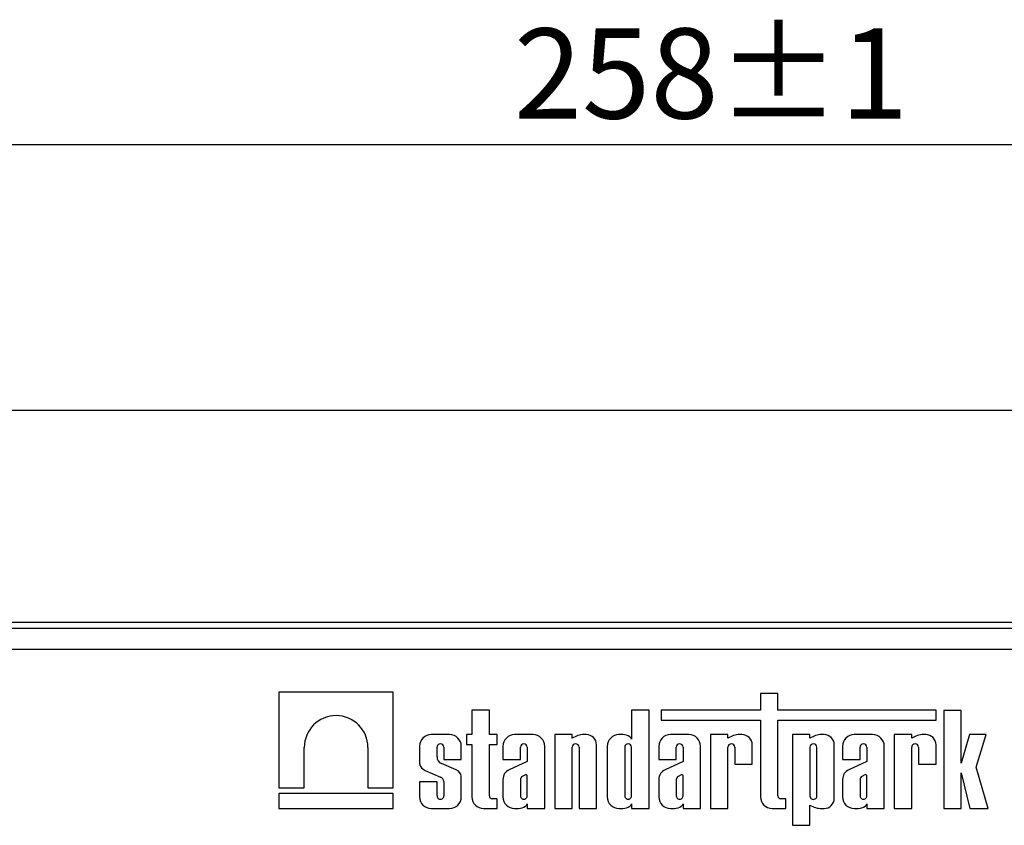
# Model space of a CAD drawing. Units: millimetres. Extents: x 8 to 418, y -29 to 291.
# Drawn here: x 110 to 147, y 231 to 261 of the extents above; entities that cross this region are included whole.
import ezdxf

# ---------------------------------------------------------------- set-up
doc = ezdxf.new("R2010")
doc.units = ezdxf.units.MM
doc.layers.add('FORMAT', color=7, linetype='Continuous')
doc.styles.add('SLDTEXTSTYLE1', font='TXT', dxfattribs={"width": 0.7})
doc.dimstyles.new('SLDDIMSTYLE0', dxfattribs={"dimtxt": 3.393075, "dimasz": 5, "dimexe": 0, "dimexo": 0.0625, "dimgap": 0.848269, "dimtad": 2, "dimdec": 4, "dimlfac": 2, "dimrnd": 1e-09, "dimzin": 12, "dimdsep": 46, "dimtxsty": 'SLDTEXTSTYLE1', "dimsah": 1, "dimcen": 0.09, "dimadec": 0, "dimazin": 3, "dimtol": 1, "dimtp": 1, "dimtm": 1, "dimtfac": 1, "dimtdec": 4, "dimtofl": 0, "dimtmove": 0, "dimatfit": 3, "dimfxl": 0, "dimfrac": 2, "dimtolj": 1, "dimarcsym": 0})

# ---------------------------------------------------------------- blocks, each defined once
blk = doc.blocks.new('_D')
at = {"layer": 'FORMAT'}
for p, q in [((68.638, 233.19), (68.638, 257.44)), ((197.638, 233.19), (197.638, 257.44)), ((68.638, 256.44), (197.638, 256.44))]:
    blk.add_line(p, q, dxfattribs=at)
for points in [[(68.638, 256.44), (73.638, 256), (73.638, 256.88)], [(197.638, 256.44), (192.638, 256.88), (192.638, 256)]]:
    blk.add_solid(points, dxfattribs=at)
at = {"layer": 'FORMAT', "char_height": 3.3931, "attachment_point": 1, "style": 'SLDTEXTSTYLE1'}
for s, insert in [('±1', (136.281, 260.814)), ('258', (128.63, 260.814))]:
    blk.add_mtext(s, dxfattribs=dict(at, insert=insert))

msp = doc.modelspace()

# ---------------------------------------------------------------- linework, layer by layer
at = {"color": 7, "linetype": 'Continuous', "lineweight": 25}
for p, q in [((69.137573, 246.439909), (197.137573, 246.439909)), ((197.137573, 238.439909), (69.137573, 238.439909)), ((197.137573, 238.214909), (69.137573, 238.214909)), ((69.137573, 237.439909), (197.137573, 237.439909)), ((119.788235, 235.814909), (119.788235, 232.215609)), ((124.088835, 235.814909), (119.788235, 235.814909)), ((124.088835, 232.215609), (124.088835, 235.814909)), ((137.915087, 235.767154), (137.915087, 235.136624)), ((138.57178, 235.767154), (137.915087, 235.767154)), ((138.57178, 235.136624), (138.57178, 235.767154)), ((127.05122, 235.136624), (127.05122, 234.220705)), ((127.707913, 235.136624), (127.05122, 235.136624)), ((127.707913, 234.220705), (127.707913, 235.136624)), ((133.717429, 235.136624), (133.060736, 235.136624)), ((133.060736, 235.136624), (133.060736, 234.045215)), ((133.717429, 231.439909), (133.717429, 235.136624)), ((137.915087, 235.136624), (134.17334, 235.136624)), ((134.17334, 235.136624), (134.17334, 234.770751)), ((144.520943, 235.136624), (138.57178, 235.136624)), ((144.520943, 234.770751), (144.520943, 235.136624)), ((144.811253, 235.132953), (144.811253, 231.439909)), ((145.467946, 235.132953), (144.811253, 235.132953)), ((145.467946, 233.152014), (145.467946, 235.132953)), ((134.17334, 234.770751), (137.915087, 234.770751)), ((137.915087, 234.770751), (137.915087, 231.880138)), ((138.57178, 234.770751), (144.520943, 234.770751)), ((138.57178, 231.913688), (138.57178, 234.770751)), ((126.211209, 234.220705), (125.520202, 234.220705)), ((126.847609, 234.220705), (126.847609, 233.845464)), ((127.05122, 234.220705), (126.847609, 234.220705)), ((127.999787, 234.220705), (127.707913, 234.220705)), ((127.999787, 233.845464), (127.999787, 234.220705)), ((129.350777, 234.220705), (128.65977, 234.220705)), ((130.170467, 234.220705), (130.170467, 231.439909)), ((130.827159, 234.220705), (130.170467, 234.220705)), ((130.827159, 234.093234), (130.827159, 234.220705)), ((130.985807, 234.168009), (130.827159, 234.093234)), ((131.357179, 234.220705), (131.212487, 234.220705)), ((132.734021, 234.220705), (132.586193, 234.220705)), ((135.21621, 234.220705), (134.525203, 234.220705)), ((136.030718, 234.220705), (136.030718, 231.439909)), ((136.68741, 234.220705), (136.030718, 234.220705)), ((136.68741, 234.093234), (136.68741, 234.220705)), ((136.846058, 234.168009), (136.68741, 234.093234)), ((137.21743, 234.220705), (137.072738, 234.220705)), ((139.775695, 234.220705), (139.119002, 234.220705)), ((139.119002, 234.220705), (139.119002, 230.806836)), ((139.775695, 234.093234), (139.775695, 234.220705)), ((139.934342, 234.168009), (139.775695, 234.093234)), ((140.305714, 234.220705), (140.161023, 234.220705)), ((142.134971, 234.220705), (141.443964, 234.220705)), ((142.949478, 234.220705), (142.949478, 231.439909)), ((143.606171, 234.220705), (142.949478, 234.220705)), ((143.606171, 234.093234), (143.606171, 234.220705)), ((143.764819, 234.168009), (143.606171, 234.093234)), ((144.136191, 234.220705), (143.991499, 234.220705)), ((145.780545, 234.220705), (145.467946, 233.152014)), ((146.411986, 234.220705), (145.780545, 234.220705)), ((146.02708, 232.991621), (146.411986, 234.220705)), ((120.74028, 232.215609), (120.74028, 233.738007)), ((123.13679, 233.738007), (123.13679, 232.215609)), ((125.079973, 233.780476), (125.079973, 233.13826)), ((125.736666, 233.38492), (125.736666, 233.749684)), ((125.994745, 233.749684), (125.994745, 233.289636)), ((126.651438, 233.289636), (126.651438, 233.780476)), ((126.847609, 233.845464), (127.05122, 233.845464)), ((127.05122, 233.845464), (127.05122, 231.880138)), ((127.707913, 233.845464), (127.999787, 233.845464)), ((127.707913, 231.913688), (127.707913, 233.845464)), ((128.219541, 233.780476), (128.219541, 233.289636)), ((128.876234, 233.289636), (128.876234, 233.749684)), ((129.134313, 233.749684), (129.134313, 233.20669)), ((129.791006, 231.439909), (129.791006, 233.780476)), ((130.827159, 231.439909), (130.827159, 233.749684)), ((131.085239, 233.749684), (131.085239, 231.439909)), ((131.741931, 231.439909), (131.741931, 233.835952)), ((132.145964, 233.780476), (132.145964, 231.880138)), ((132.802657, 233.749684), (132.802657, 231.916536)), ((133.060736, 231.916536), (133.060736, 233.749684)), ((134.084974, 233.780476), (134.084974, 233.289636)), ((134.741667, 233.289636), (134.741667, 233.749684)), ((134.999746, 233.749684), (134.999746, 233.20669)), ((135.656439, 231.439909), (135.656439, 233.780476)), ((136.68741, 231.439909), (136.68741, 233.749684)), ((136.94549, 233.749684), (136.94549, 233.108281)), ((137.602182, 233.108281), (137.602182, 233.835952)), ((139.775695, 233.749684), (139.775695, 231.91093)), ((140.033774, 231.91093), (140.033774, 233.749684)), ((140.690467, 231.824661), (140.690467, 233.835952)), ((141.003735, 233.780476), (141.003735, 233.289636)), ((141.660428, 233.289636), (141.660428, 233.749684)), ((141.918507, 233.749684), (141.918507, 233.20669)), ((142.5752, 231.439909), (142.5752, 233.780476)), ((143.606171, 231.439909), (143.606171, 233.749684)), ((143.86425, 233.749684), (143.86425, 233.108281)), ((144.520943, 233.108281), (144.520943, 233.835952)), ((126.462984, 232.890523), (125.905486, 233.137997)), ((125.994745, 233.289636), (126.651438, 233.289636)), ((128.219541, 233.289636), (128.876234, 233.289636)), ((129.134313, 233.20669), (128.455099, 232.902176)), ((134.084974, 233.289636), (134.741667, 233.289636)), ((134.999746, 233.20669), (134.320532, 232.902176)), ((141.003735, 233.289636), (141.660428, 233.289636)), ((141.918507, 233.20669), (141.239293, 232.902176)), ((125.292716, 232.871391), (125.872121, 232.61555)), ((136.94549, 233.108281), (137.602182, 233.108281)), ((143.86425, 233.108281), (144.520943, 233.108281)), ((145.467946, 232.789164), (145.800249, 231.439909)), ((145.467946, 231.439909), (145.467946, 232.789164)), ((146.486911, 231.439909), (146.02708, 232.991621)), ((125.736666, 232.447061), (125.079973, 232.447061)), ((125.079973, 232.447061), (125.079973, 231.880138)), ((125.736666, 231.916536), (125.736666, 232.447061)), ((125.994745, 232.455433), (125.994745, 231.916536)), ((126.651438, 231.880138), (126.651438, 232.659779)), ((128.219541, 232.532759), (128.219541, 231.880138)), ((128.876234, 232.533873), (128.876234, 231.916536)), ((129.063757, 232.710924), (128.944302, 232.650595)), ((129.134313, 231.916536), (129.134313, 232.679758)), ((134.084974, 232.532759), (134.084974, 231.880138)), ((134.741667, 232.533873), (134.741667, 231.916536)), ((134.92919, 232.710924), (134.809736, 232.650595)), ((134.999746, 231.916536), (134.999746, 232.679758)), ((141.003735, 232.532759), (141.003735, 231.880138)), ((141.660428, 232.533873), (141.660428, 231.916536)), ((141.847951, 232.710924), (141.728497, 232.650595)), ((141.918507, 231.916536), (141.918507, 232.679758)), ((119.788235, 232.215609), (120.74028, 232.215609)), ((123.13679, 232.215609), (124.088835, 232.215609)), ((119.788235, 232.010321), (119.788235, 231.439909)), ((124.088835, 232.010321), (119.788235, 232.010321)), ((124.088835, 231.439909), (124.088835, 232.010321)), ((127.999787, 231.803631), (127.81797, 231.803631)), ((127.999787, 231.439909), (127.999787, 231.803631)), ((138.863653, 231.803631), (138.681837, 231.803631)), ((138.863653, 231.439909), (138.863653, 231.803631)), ((119.788235, 231.439909), (124.088835, 231.439909)), ((125.520202, 231.439909), (126.211209, 231.439909)), ((127.491449, 231.439909), (127.999787, 231.439909)), ((128.65977, 231.439909), (128.807598, 231.439909)), ((129.134313, 231.615399), (129.134313, 231.439909)), ((129.134313, 231.439909), (129.791006, 231.439909)), ((130.170467, 231.439909), (130.827159, 231.439909)), ((131.085239, 231.439909), (131.741931, 231.439909)), ((132.586193, 231.439909), (132.734021, 231.439909)), ((133.060736, 231.615399), (133.060736, 231.439909)), ((133.060736, 231.439909), (133.717429, 231.439909)), ((134.525203, 231.439909), (134.673031, 231.439909)), ((134.999746, 231.615399), (134.999746, 231.439909)), ((134.999746, 231.439909), (135.656439, 231.439909)), ((136.030718, 231.439909), (136.68741, 231.439909)), ((138.355316, 231.439909), (138.863653, 231.439909)), ((139.775695, 231.567379), (139.934342, 231.492604)), ((139.775695, 230.806836), (139.775695, 231.567379)), ((140.161023, 231.439909), (140.305714, 231.439909)), ((141.443964, 231.439909), (141.591792, 231.439909)), ((141.918507, 231.615399), (141.918507, 231.439909)), ((141.918507, 231.439909), (142.5752, 231.439909)), ((142.949478, 231.439909), (143.606171, 231.439909)), ((144.811253, 231.439909), (145.467946, 231.439909)), ((145.800249, 231.439909), (146.486911, 231.439909)), ((139.119002, 230.806836), (139.775695, 230.806836))]:
    msp.add_line(p, q, dxfattribs=at)
for centre, radius, start, end in [((121.938535, 233.738003), 1.198255, 0.0001554, 179.9998446), ((125.520202, 233.780476), 0.440229, 90, 180), ((125.865705, 233.749683), 0.12904, 0.0004185, 179.9995815), ((126.211209, 233.780476), 0.440229, 0, 90), ((128.65977, 233.780476), 0.440229, 90, 180), ((129.005274, 233.749683), 0.12904, 0.0003778, 179.9996222), ((129.350777, 233.780476), 0.440229, 0, 90), ((130.956199, 233.749683), 0.12904, 0.0004192, 179.9995808), ((131.297245, 233.342196), 0.882588, 95.5108308, 110.662965), ((131.357179, 233.835952), 0.384752, 360, 90), ((132.586193, 233.780476), 0.440229, 90, 180), ((132.707726, 233.695208), 0.526154, 56.9770577, 87.1354719), ((132.931696, 233.749684), 0.12904, 0, 180), ((132.882226, 233.985095), 0.188362, 18.612973, 53.4246799), ((134.525203, 233.780476), 0.440229, 90, 180), ((134.870707, 233.749683), 0.12904, 0.0004186, 179.9995814), ((135.21621, 233.780476), 0.440229, 0, 90), ((136.81645, 233.749683), 0.12904, 0.0003779, 179.9996221), ((137.157497, 233.342196), 0.882588, 95.5108308, 110.662965), ((137.21743, 233.835952), 0.384752, 0, 90), ((139.904734, 233.749684), 0.12904, 0, 180), ((140.245781, 233.342196), 0.882588, 95.5108308, 110.662965), ((140.305714, 233.835952), 0.384752, 0, 90), ((141.443964, 233.780476), 0.440229, 90, 180), ((141.789468, 233.749683), 0.12904, 0.0003638, 179.9996362), ((142.134971, 233.780476), 0.440229, 0, 90), ((143.735211, 233.749683), 0.12904, 0.0004129, 179.9995871), ((144.076257, 233.342196), 0.882588, 95.5108308, 110.662965), ((144.136191, 233.835952), 0.384752, 0, 90), ((125.420449, 233.19145), 0.344606, 188.8790179, 248.2434486), ((126.002058, 233.385196), 0.265393, 180.0595388, 248.6610911), ((126.351693, 232.607299), 0.304304, 9.9307519, 68.547892), ((128.629346, 232.531258), 0.409808, 115.1629026, 179.790089), ((134.49478, 232.531258), 0.409808, 115.1629026, 179.790089), ((141.413541, 232.531258), 0.409808, 115.1629026, 179.790089), ((125.80091, 232.434), 0.195017, 6.3096307, 68.5827266), ((129.052538, 232.509267), 0.178013, 127.4465063, 172.0549167), ((129.085776, 232.665324), 0.050638, 16.5610424, 115.7747798), ((134.917971, 232.509267), 0.178013, 127.4465063, 172.0549167), ((134.951209, 232.665324), 0.050638, 16.5610424, 115.7747798), ((141.836732, 232.509267), 0.178013, 127.4465063, 172.0549167), ((141.86997, 232.665324), 0.050638, 16.5610424, 115.7747798), ((125.520202, 231.880138), 0.440229, 180, 270), ((125.865705, 231.916535), 0.12904, 179.999622, 0.000378), ((126.211209, 231.880138), 0.440229, 270, 0), ((127.491449, 231.880138), 0.440229, 180, 270), ((127.81797, 231.913688), 0.110057, 180, 270), ((128.65977, 231.880138), 0.440229, 180, 270), ((129.005274, 231.916535), 0.12904, 179.9995814, 0.0004186), ((132.586193, 231.880138), 0.440229, 180, 270), ((132.931696, 231.916535), 0.12904, 179.9995751, 0.0004249), ((134.525203, 231.880138), 0.440229, 180, 270), ((134.870707, 231.916535), 0.12904, 179.999622, 0.000378), ((138.355316, 231.880138), 0.440229, 180, 270), ((138.681837, 231.913688), 0.110057, 180, 270), ((139.904734, 231.910929), 0.12904, 179.9996226, 0.0003774), ((140.305714, 231.824661), 0.384752, 270, 0), ((141.443964, 231.880138), 0.440229, 180, 270), ((141.789468, 231.916535), 0.12904, 179.9995691, 0.0004309), ((128.781304, 231.965405), 0.526154, 272.8645281, 303.0229423), ((128.955803, 231.675519), 0.188362, 306.5753201, 341.387027), ((132.707726, 231.965405), 0.526154, 272.8645281, 303.0229423), ((132.882226, 231.675519), 0.188362, 306.5753201, 341.387027), ((134.646737, 231.965405), 0.526154, 272.8645281, 303.0229423), ((134.821237, 231.675519), 0.188362, 306.5753201, 341.387027), ((140.245781, 232.318417), 0.882588, 249.337035, 264.4891692), ((141.565498, 231.965405), 0.526154, 272.8645281, 303.0229423), ((141.739997, 231.675519), 0.188362, 306.5753201, 341.387027)]:
    msp.add_arc(centre, radius, start, end, dxfattribs=at)

# ---------------------------------------------------------------- dimensions: what is measured, and where the dimension line sits
at = {"layer": 'FORMAT'}
dim = msp.add_linear_dim(base=(197.637573, 256.439909), p1=(68.637573, 233.189909), p2=(197.637573, 233.189909), dimstyle='SLDDIMSTYLE0', dxfattribs=at)
dim.commit()
dim.dimension.update_dxf_attribs({"geometry": '_D', "text_midpoint": (134.176996, 256.439909), "dimtype": 160})

doc.saveas('drawing.dxf')
